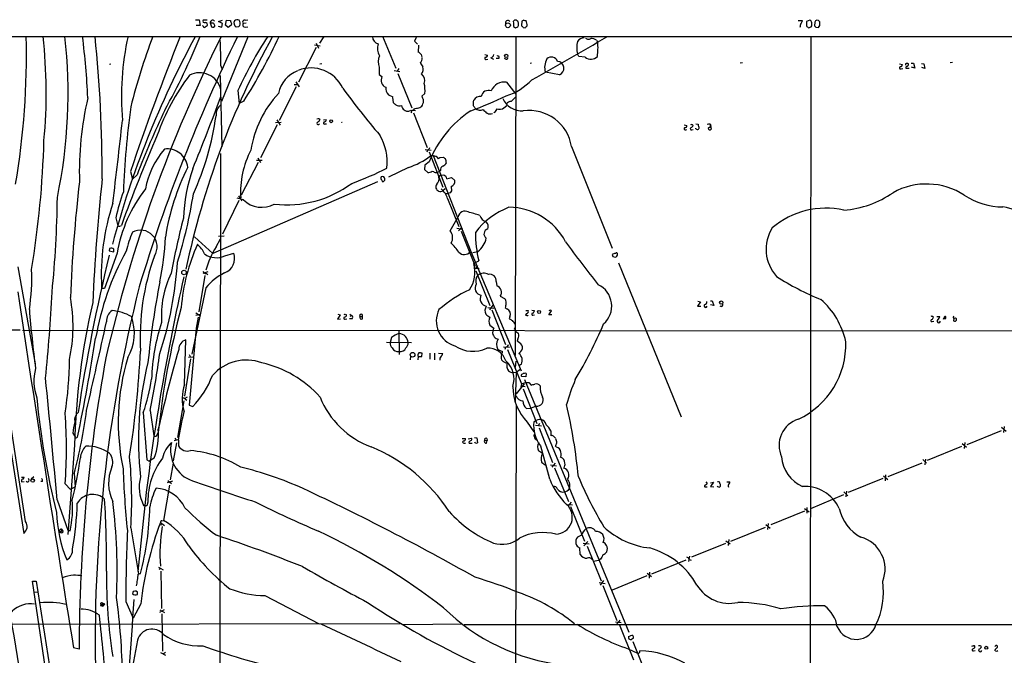
# Model space of a CAD drawing. Extents: x 4 to 1057, y 178 to 1050.
# Drawn here: x 405 to 673, y 861 to 1034 of the extents above; entities that cross this region are included whole.
import ezdxf

# ---------------------------------------------------------------- set-up
doc = ezdxf.new("R2010")
doc.units = 0
doc.header["$MEASUREMENT"] = 0
doc.layers.add('MAIN', color=5, linetype='CONTINUOUS')

msp = doc.modelspace()

# ---------------------------------------------------------------- linework, layer by layer
at = {"layer": 'MAIN'}
for p, q in [((453.0513, 1034.136), (454.0673, 1034.136)), ((454.0673, 1034.136), (454.3213, 1032.5273)), ((456.184, 1033.9666), (455.0833, 1033.9666)), ((459.3167, 1033.628), (460.4173, 1033.9666)), ((461.1793, 1032.612), (461.4333, 1033.9666)), ((461.4333, 1033.9666), (462.534, 1033.882)), ((466.5133, 1033.9666), (467.2753, 1034.0513)), ((542.3747, 1033.9666), (541.782, 1033.7126)), ((543.306, 1032.866), (542.9673, 1033.882)), ((616.966, 1033.882), (618.1513, 1033.882)), ((620.1833, 1033.9666), (619.252, 1033.628)), ((622.554, 1033.882), (622.046, 1033.9666)), ((454.3213, 1032.5273), (453.2207, 1032.5273)), ((455.0833, 1032.358), (454.914, 1032.5273)), ((457.1153, 1033.0353), (457.3693, 1032.1886)), ((457.962, 1032.104), (458.3007, 1032.358)), ((459.232, 1032.358), (460.1633, 1032.104)), ((460.4173, 1033.12), (459.3167, 1033.628)), ((460.1633, 1032.104), (460.4173, 1033.12)), ((461.9413, 1032.0193), (461.1793, 1032.612)), ((462.7033, 1032.612), (461.9413, 1032.0193)), ((462.788, 1033.12), (462.7033, 1032.612)), ((464.7353, 1032.1886), (464.058, 1032.104)), ((466.852, 1033.2046), (466.0053, 1033.12)), ((466.5133, 1032.104), (467.2753, 1032.1886)), ((541.782, 1033.7126), (541.6973, 1032.5273)), ((542.2053, 1032.0193), (542.7133, 1031.9346)), ((543.2213, 1032.4426), (543.306, 1032.866)), ((619.252, 1033.628), (619.252, 1032.4426)), ((621.538, 1033.4586), (621.4533, 1032.4426)), ((621.792, 1032.104), (622.554, 1032.0193)), ((622.8927, 1032.5273), (622.8927, 1033.5433)), ((58.674, 1029.564), (1051.6447, 1029.564)), ((385.064, 1029.6486), (406.3153, 894.3513)), ((406.8233, 897.5686), (386.588, 1029.564)), ((467.36, 1029.6486), (460.0787, 1011.8686)), ((487.934, 1029.564), (486.7487, 1027.7013)), ((503.936, 1029.6486), (507.492, 1020.928)), ((512.9107, 1028.8866), (512.572, 1028.294)), ((540.1733, 1029.564), (540.004, 942.7806)), ((562.102, 1028.548), (562.4407, 1027.9553)), ((620.4373, 1029.564), (620.1833, 794.106)), ((485.902, 1026.6006), (481.076, 1017.118)), ((485.394, 1027.278), (486.918, 1027.024)), ((485.902, 1027.786), (486.4947, 1026.3466)), ((512.572, 1028.294), (513.4187, 1027.4473)), ((513.6727, 1027.1933), (513.588, 1025.3306)), ((514.4347, 1024.6533), (514.604, 1023.976)), ((531.7067, 1024.6533), (532.4687, 1024.484)), ((532.13, 1023.2986), (532.5533, 1023.3833)), ((533.4, 1023.722), (534.0773, 1023.3833)), ((535.5167, 1023.5526), (534.8393, 1023.5526)), ((537.464, 1023.3833), (537.1253, 1023.5526)), ((557.3607, 1024.1453), (556.9373, 1024.8226)), ((559.054, 1023.8913), (557.3607, 1024.1453)), ((430.022, 1022.0286), (429.6833, 1021.944)), ((459.9093, 1021.6053), (460.3327, 1020.5893)), ((487.426, 1022.1133), (486.8333, 1022.0286)), ((503.0047, 1021.182), (503.0047, 1019.2346)), ((508.3387, 1020.8433), (507.9153, 1020.166)), ((544.4067, 1022.2826), (544.068, 1022.198)), ((601.8107, 1022.3673), (601.218, 1022.2826)), ((644.5673, 1022.1133), (645.3293, 1021.944)), ((644.9907, 1020.7586), (645.414, 1020.8433)), ((646.176, 1022.1133), (646.176, 1021.7746)), ((647.192, 1020.8433), (646.3453, 1020.8433)), ((647.7, 1022.2826), (648.3773, 1022.2826)), ((648.716, 1020.928), (647.7847, 1021.182)), ((648.3773, 1022.2826), (648.716, 1020.928)), ((650.494, 1022.198), (651.1713, 1022.1133)), ((651.4253, 1020.8433), (650.5787, 1021.0973)), ((651.1713, 1022.1133), (651.4253, 1020.8433)), ((658.9607, 1022.452), (658.368, 1022.3673)), ((459.74, 1018.9806), (460.1633, 999.5073)), ((503.0047, 1019.2346), (503.7667, 1018.642)), ((507.0687, 1020.3353), (508.5927, 1020.0813)), ((508.0847, 1019.4886), (511.8947, 1010.1753)), ((552.0267, 1019.15), (548.2167, 1019.8273)), ((480.3987, 1015.848), (475.8267, 1006.704)), ((479.8907, 1016.5253), (480.6527, 1016.5253)), ((480.314, 1017.2026), (481.2453, 1015.848)), ((537.6333, 1017.118), (540.1733, 1013.9006)), ((464.566, 1014.832), (464.9047, 1011.3606)), ((505.5447, 1013.7313), (506.73, 1013.1386)), ((506.6453, 1012.9693), (506.8147, 1011.6146)), ((515.4507, 1014.07), (514.604, 1013.308)), ((538.9033, 1011.8686), (540.1733, 1013.1386)), ((466.1747, 1011.9533), (464.9047, 1011.3606)), ((512.4873, 1009.9213), (512.2333, 1009.4133)), ((528.6587, 1011.8686), (528.7433, 1012.2073)), ((535.0087, 1009.6673), (535.0087, 1009.9213)), ((536.956, 1010.1753), (537.718, 1010.768)), ((486.7487, 1007.1273), (486.8333, 1006.958)), ((511.81, 1009.0746), (511.6407, 1008.8206)), ((512.318, 1008.8206), (516.0433, 999.338)), ((533.4847, 1008.482), (533.8233, 1008.6513)), ((475.234, 1005.5186), (470.7467, 996.544)), ((474.8107, 1006.196), (476.3347, 1006.2806)), ((475.1493, 1006.8733), (476.0807, 1005.434)), ((487.8493, 1006.8733), (488.6113, 1006.958)), ((488.2727, 1005.7726), (488.696, 1005.7726)), ((585.978, 1005.5186), (586.74, 1005.3493)), ((589.1107, 1005.7726), (589.788, 1005.688)), ((589.1107, 1004.418), (589.1107, 1004.5873)), ((592.6667, 1004.8413), (592.4973, 1004.5873)), ((586.4013, 1004.164), (586.74, 1004.2486)), ((588.0947, 1004.164), (588.4333, 1004.2486)), ((555.3287, 999.592), (566.42, 971.9906)), ((459.8247, 997.7293), (459.486, 737.5486)), ((469.9847, 996.544), (470.7467, 995.274)), ((515.5353, 998.83), (517.144, 998.6606)), ((516.128, 998.6606), (515.9587, 998.068)), ((516.636, 998.1526), (520.3613, 988.5853)), ((516.636, 996.8826), (517.652, 997.1366)), ((517.652, 997.1366), (527.9813, 971.0593)), ((518.4987, 996.9673), (519.0067, 996.29)), ((519.5147, 996.6286), (520.5307, 996.7133)), ((470.0693, 995.274), (465.4973, 986.384)), ((469.646, 995.8666), (471.17, 995.8666)), ((510.9633, 993.9193), (505.5447, 991.2946)), ((515.4507, 994.512), (515.366, 993.3266)), ((516.636, 995.4433), (515.4507, 994.512)), ((435.356, 992.8186), (435.864, 990.702)), ((437.134, 991.8873), (435.864, 990.702)), ((515.366, 993.3266), (516.2127, 992.5646)), ((517.398, 992.9033), (517.7367, 992.8186)), ((518.7527, 992.5646), (519.3453, 992.8186)), ((519.2607, 991.2946), (519.684, 991.8026)), ((519.684, 993.0726), (519.3453, 992.8186)), ((519.684, 991.8026), (520.6153, 991.8873)), ((521.3773, 990.8713), (522.6473, 991.21)), ((522.6473, 991.21), (523.5787, 990.3633)), ((502.5813, 990.0246), (457.7927, 970.5513)), ((503.682, 990.448), (503.8513, 990.1093)), ((522.5627, 988.7546), (522.6473, 987.5693)), ((464.7353, 986.2146), (465.6667, 984.86)), ((520.3613, 987.654), (520.954, 988.162)), ((521.1233, 986.8073), (521.716, 986.8073)), ((522.3087, 987.0613), (521.716, 986.8073)), ((464.82, 984.9446), (460.4173, 975.8006)), ((466.09, 985.114), (464.3967, 985.5373)), ((521.6313, 985.4526), (524.6793, 977.8326)), ((522.3087, 976.6473), (524.51, 980.4573)), ((431.3767, 980.2033), (431.8847, 978.002)), ((432.4773, 977.9173), (432.9007, 978.1713)), ((524.5947, 976.6473), (525.526, 977.6633)), ((452.7973, 975.0386), (457.7927, 970.5513)), ((460.8407, 975.208), (459.3167, 975.1233)), ((524.1713, 977.4093), (525.78, 977.1553)), ((525.272, 976.5626), (529.082, 967.08)), ((458.6393, 972.3293), (459.8247, 974.5306)), ((431.7153, 970.636), (428.244, 960.984)), ((429.6833, 971.906), (429.514, 971.2286)), ((429.514, 971.2286), (430.8687, 970.9746)), ((461.01, 969.874), (463.4653, 970.636)), ((527.9813, 971.0593), (541.6127, 938.5473)), ((528.4893, 970.8053), (529.844, 971.0593)), ((566.5893, 969.7046), (567.182, 969.5353)), ((528.7433, 967.7573), (529.4207, 968.1806)), ((529.7593, 967.2493), (529.2513, 966.4026)), ((529.4207, 968.1806), (530.098, 968.5193)), ((568.1133, 968.0113), (585.1313, 926.1013)), ((404.7067, 966.9106), (409.448, 940.4946)), ((455.5913, 964.54), (453.9827, 954.634)), ((456.438, 965.556), (454.9987, 965.048)), ((456.0147, 965.048), (456.438, 964.7093)), ((528.7433, 966.4873), (530.1827, 966.4026)), ((529.336, 965.81), (533.146, 956.3273)), ((534.8393, 962.8466), (535.0087, 961.746)), ((427.736, 960.984), (427.482, 961.238)), ((455.8453, 961.1533), (452.0353, 943.1193)), ((533.908, 956.412), (532.9767, 955.142)), ((535.94, 958.8673), (537.1253, 958.2746)), ((590.3807, 957.3433), (589.6187, 956.158)), ((589.7033, 957.5126), (590.3807, 957.3433)), ((593.09, 957.5973), (593.598, 957.5973)), ((594.0213, 956.3273), (593.09, 956.4966)), ((593.598, 957.5973), (594.0213, 956.3273)), ((453.136, 954.38), (454.406, 953.5333)), ((453.136, 953.7026), (454.4907, 954.0413)), ((492.4213, 953.7873), (491.6593, 952.602)), ((491.744, 953.9566), (492.4213, 953.7873)), ((493.776, 954.0413), (494.1147, 953.7873)), ((495.046, 953.9566), (495.554, 953.618)), ((495.1307, 953.4486), (495.554, 953.618)), ((532.5533, 955.8193), (534.162, 955.65)), ((533.654, 955.142), (537.3793, 945.744)), ((537.3793, 955.65), (537.718, 955.4806)), ((543.052, 954.2106), (542.798, 953.7026)), ((542.8827, 954.9726), (543.56, 954.9726)), ((543.4753, 953.618), (543.56, 953.7873)), ((544.4913, 955.0573), (545.2533, 954.9726)), ((544.83, 953.7026), (545.2533, 953.7873)), ((549.148, 953.7873), (549.91, 954.888)), ((549.9947, 953.7873), (549.148, 953.7873)), ((589.6187, 956.158), (590.4653, 956.158)), ((453.7287, 953.1946), (453.2207, 950.1466)), ((491.6593, 952.602), (492.506, 952.6866)), ((493.776, 952.602), (494.1993, 952.6866)), ((495.6387, 952.6866), (494.9613, 952.7713)), ((497.7553, 953.364), (498.4327, 953.364)), ((498.4327, 952.6866), (498.4327, 953.364)), ((533.0613, 950.9933), (534.162, 950.2313)), ((538.5647, 953.2793), (538.3953, 952.7713)), ((653.4573, 952.0093), (653.8807, 952.094)), ((654.7273, 953.364), (655.4893, 953.364)), ((657.098, 952.6866), (656.4207, 952.6866)), ((659.2993, 952.856), (659.2147, 952.1786)), ((227.4147, 949.808), (405.2993, 949.7233)), ((405.9767, 949.6386), (840.74, 949.3846)), ((453.2207, 950.1466), (451.358, 929.234)), ((508.3387, 949.6386), (508.4233, 943.0346)), ((539.9193, 950.2313), (540.0887, 950.57)), ((540.258, 949.3), (540.9353, 948.7073)), ((450.088, 934.9066), (450.4267, 947.014)), ((504.952, 946.3366), (511.81, 946.252)), ((506.3913, 947.6913), (505.968, 946.252)), ((534.8393, 947.3526), (535.3473, 947.1833)), ((540.766, 947.268), (540.512, 946.6753)), ((451.2733, 943.0346), (451.612, 942.442)), ((514.604, 942.442), (514.6887, 943.3733)), ((516.8053, 943.3733), (516.8053, 941.7646)), ((518.0753, 943.3733), (518.0753, 941.5953)), ((519.176, 943.3733), (520.2767, 943.2886)), ((535.2627, 944.3893), (536.5327, 943.8813)), ((536.7867, 945.1513), (538.48, 944.982)), ((537.3793, 944.982), (537.21, 944.3893)), ((537.8873, 944.3893), (541.6973, 935.076)), ((541.528, 943.7966), (541.02, 943.2886)), ((451.6967, 941.8493), (450.088, 931.6893)), ((451.104, 942.2726), (452.2893, 942.3573)), ((511.556, 942.442), (511.4713, 941.5953)), ((513.588, 942.442), (513.5033, 941.5953)), ((513.588, 942.442), (514.604, 942.442)), ((537.464, 940.7486), (537.8027, 940.7486)), ((540.0887, 939.4786), (540.258, 941.172)), ((541.6973, 940.41), (541.1893, 939.9866)), ((539.4113, 938.124), (540.258, 938.2086)), ((540.258, 938.2086), (540.004, 929.996)), ((540.258, 938.2086), (541.274, 938.9706)), ((542.9673, 937.87), (542.8827, 936.9386)), ((542.4593, 935.076), (540.258, 932.3666)), ((541.6973, 935.076), (541.528, 934.1446)), ((541.6973, 935.076), (542.798, 935.4146)), ((542.8827, 936.9386), (541.782, 937.0233)), ((542.544, 936.1766), (570.9073, 867.4273)), ((542.798, 935.4146), (543.7293, 935.4146)), ((543.7293, 935.4146), (544.322, 934.6526)), ((542.2053, 934.3986), (542.7133, 934.314)), ((542.2053, 933.7213), (545.9307, 924.2386)), ((449.834, 930.4193), (448.1407, 920.4286)), ((450.7653, 931.4353), (450.1727, 931.0966)), ((450.342, 930.8426), (450.6807, 930.5886)), ((438.8273, 927.202), (439.8433, 914.3326)), ((440.69, 927.7946), (441.706, 920.852)), ((451.358, 929.234), (452.2893, 928.8953)), ((540.258, 929.3186), (539.75, 682.9386)), ((543.052, 928.3026), (544.322, 928.3873)), ((545.6767, 928.98), (544.322, 928.3873)), ((543.306, 924.5773), (545.084, 921.9526)), ((545.338, 924.8313), (545.084, 924.662)), ((546.608, 924.2386), (546.2693, 923.646)), ((419.6927, 921.614), (420.2853, 920.598)), ((442.6373, 921.2753), (442.8913, 921.7833)), ((545.5073, 923.8153), (547.116, 923.646)), ((546.5233, 923.0533), (550.164, 913.6553)), ((549.7407, 922.2913), (549.7407, 920.9366)), ((662.94, 918.566), (672.2533, 922.376)), ((672.338, 923.2226), (673.5233, 922.2066)), ((673.0153, 923.4766), (672.846, 921.7833)), ((420.5393, 920.344), (420.9627, 920.5133)), ((447.8867, 918.9893), (446.9553, 914.0786)), ((448.3947, 919.836), (447.2093, 919.4973)), ((447.3787, 920.2593), (447.802, 919.7513)), ((448.3947, 919.836), (448.3947, 918.1426)), ((525.6107, 920.1746), (526.4573, 920.1746)), ((526.034, 918.9046), (526.4573, 918.9046)), ((527.2193, 920.09), (528.1507, 920.2593)), ((527.3887, 919.1586), (527.4733, 918.9046)), ((527.4733, 918.9046), (528.32, 918.9046)), ((528.9127, 920.4286), (529.59, 920.344)), ((529.59, 920.344), (529.7593, 918.9893)), ((531.7067, 919.7513), (532.384, 919.582)), ((532.2147, 918.9046), (532.384, 919.582)), ((532.2993, 920.1746), (532.384, 919.582)), ((545.4227, 920.09), (545.9307, 919.836)), ((550.418, 920.7673), (550.926, 920.2593)), ((661.5853, 918.82), (662.7707, 917.804)), ((662.3473, 919.074), (662.178, 917.4653)), ((420.116, 918.312), (418.338, 894.0126)), ((547.4547, 916.1106), (546.354, 916.788)), ((546.862, 918.1426), (549.0633, 910.184)), ((550.926, 918.058), (551.2647, 917.804)), ((661.416, 917.9733), (652.1027, 914.1633)), ((439.8433, 914.3326), (440.436, 913.994)), ((441.7907, 914.8406), (440.436, 913.994)), ((446.1933, 908.914), (447.04, 913.486)), ((550.8413, 913.486), (549.9947, 912.3853)), ((641.4347, 909.8453), (650.748, 913.5706)), ((650.9173, 914.4173), (651.9333, 913.486)), ((651.5947, 914.5866), (651.4253, 912.978)), ((549.402, 909.0833), (548.4707, 912.8086)), ((549.5713, 912.978), (551.2647, 912.724)), ((550.672, 912.216), (554.482, 902.9873)), ((405.7227, 909.676), (406.4, 909.676)), ((405.7227, 908.66), (405.7227, 908.406)), ((405.7227, 908.406), (406.4, 908.4906)), ((409.0247, 909.7606), (408.3473, 909.0833)), ((411.3953, 908.4906), (410.972, 908.4906)), ((420.0313, 910.6073), (420.2853, 907.0513)), ((446.786, 908.5753), (445.3467, 908.0673)), ((445.516, 908.7446), (446.532, 907.898)), ((591.82, 908.406), (592.2433, 907.898)), ((593.09, 908.0673), (593.9367, 908.3213)), ((593.9367, 908.3213), (593.1747, 907.136)), ((597.5773, 908.406), (598.424, 908.406)), ((639.9953, 909.2526), (630.5973, 905.4426)), ((640.1647, 910.0146), (641.35, 908.9986)), ((640.7573, 910.2686), (640.6727, 908.66)), ((417.576, 907.8133), (419.0153, 906.2893)), ((420.2853, 907.0513), (419.0153, 906.2893)), ((445.9393, 907.4746), (444.3307, 897.8226)), ((591.9047, 907.0513), (592.2433, 907.0513)), ((593.1747, 907.136), (594.0213, 907.0513)), ((629.412, 905.612), (630.5127, 904.596)), ((630.0893, 905.866), (629.92, 904.2573)), ((415.3747, 903.4953), (418.338, 895.198)), ((439.42, 903.6646), (437.388, 883.9373)), ((440.0973, 902.818), (439.7587, 901.8866)), ((555.244, 902.818), (554.3127, 901.7173)), ((629.3273, 904.85), (620.3527, 901.04)), ((439.3353, 901.9713), (438.912, 901.9713)), ((439.7587, 901.8866), (438.912, 901.8866)), ((554.0587, 902.2253), (555.5827, 902.1406)), ((555.0747, 901.6326), (558.8847, 892.2346)), ((618.6593, 900.3626), (609.5153, 896.6373)), ((618.744, 901.1246), (619.9293, 900.1933)), ((619.3367, 901.3786), (619.3367, 899.8546)), ((443.484, 897.3146), (444.5847, 896.468)), ((443.9073, 897.738), (444.3307, 897.8226)), ((415.9673, 894.8593), (416.9833, 895.0286)), ((415.9673, 894.8593), (416.3907, 894.6053)), ((416.3907, 895.452), (416.4753, 895.198)), ((416.4753, 895.198), (416.3907, 894.6053)), ((416.814, 895.3673), (416.9833, 895.0286)), ((418.338, 895.198), (418.9307, 895.0286)), ((435.4407, 895.8753), (437.5573, 883.3446)), ((443.3993, 896.6373), (443.9073, 896.8066)), ((607.9913, 895.96), (598.5933, 892.15)), ((608.1607, 896.722), (609.346, 895.7906)), ((608.838, 897.0606), (608.6687, 895.3673)), ((559.7313, 892.15), (558.7153, 890.9646)), ((597.3233, 892.3193), (598.5087, 891.4726)), ((598.0853, 892.658), (597.916, 891.0493)), ((557.6993, 888.594), (557.6147, 890.372)), ((558.4613, 891.642), (560.1547, 891.4726)), ((559.562, 890.88), (563.372, 881.3973)), ((597.2387, 891.5573), (587.9253, 887.832)), ((561.1707, 886.816), (562.7793, 887.07)), ((563.2027, 887.324), (562.7793, 887.07)), ((577.1727, 883.3446), (586.486, 887.1546)), ((587.4173, 888.1706), (587.1633, 886.7313)), ((587.3327, 887.2393), (587.8407, 887.07)), ((442.976, 885.1226), (444.246, 884.4453)), ((443.5687, 884.784), (443.0607, 884.53)), ((443.5687, 884.022), (443.8227, 873.862)), ((408.686, 881.3126), (409.702, 881.3126)), ((413.4273, 849.224), (408.686, 881.3126)), ((437.4727, 883.26), (438.0653, 883.4293)), ((564.0493, 881.482), (563.118, 880.2966)), ((575.818, 882.752), (566.42, 878.8573)), ((575.9027, 883.514), (577.088, 882.5826)), ((576.58, 883.768), (576.4107, 882.1593)), ((437.3033, 878.3493), (436.88, 878.6033)), ((562.864, 880.974), (564.4727, 880.72)), ((563.88, 880.1273), (567.69, 870.6446)), ((408.94, 878.434), (410.21, 878.3493)), ((436.118, 878.5186), (435.864, 877.926)), ((471.932, 877.418), (486.664, 869.7133)), ((427.228, 875.0473), (427.5667, 874.9626)), ((427.228, 874.7086), (427.8207, 874.5393)), ((427.5667, 874.9626), (428.244, 875.132)), ((427.5667, 874.9626), (427.8207, 874.5393)), ((427.6513, 875.4706), (428.244, 875.132)), ((428.244, 875.132), (427.8207, 874.5393)), ((434.086, 875.8093), (436.118, 871.2373)), ((438.15, 875.2166), (436.118, 871.2373)), ((443.3147, 872.9306), (444.5847, 873.608)), ((443.3147, 873.5233), (444.5847, 872.846)), ((443.9073, 872.4226), (444.0767, 862.2626)), ((568.452, 870.7293), (568.0287, 870.1366)), ((390.9907, 869.6286), (508.6773, 869.798)), ((509.6087, 869.544), (525.6107, 869.7133)), ((526.1187, 869.544), (860.8907, 869.6286)), ((567.2667, 870.306), (568.8753, 870.052)), ((568.0287, 870.1366), (567.69, 869.7133)), ((568.2827, 869.6286), (572.1773, 859.9766)), ((570.8227, 866.242), (571.4153, 866.496)), ((421.386, 862.8553), (419.862, 863.194)), ((570.738, 862.94), (573.278, 861.7546)), ((572.008, 864.8873), (590.2113, 819.6753)), ((670.6447, 862.3473), (670.4753, 862.5166)), ((443.484, 861.924), (444.9233, 861.2466)), ((444.3307, 861.67), (444.8387, 862.0086)), ((664.718, 862.3473), (665.1413, 862.432))]:
    msp.add_line(p, q, dxfattribs=at)
for centre, radius in [((538.0321, 1032.6171), 0.6594), ((537.5546, 1024.2974), 0.4484), ((489.9456, 1006.5049), 0.4011), ((449.9138, 965.344), 0.6237), ((596.0645, 957.1445), 0.4527), ((546.5021, 954.5917), 0.4043), ((512.0956, 942.9594), 0.6329), ((408.7475, 908.71), 0.4628), ((668.1344, 863.2143), 0.4011)]:
    msp.add_circle(centre, radius, dxfattribs=at)
for centre, radius, start, end in [((455.4812, 1033.7719), 0.443, 153.926622, 296.084995), ((457.6917, 1033.3316), 0.6481, 36.005275, 207.205554), ((653.1608, 1097.0008), 200.8048, 198.320321, 198.549504), ((464.3967, 1032.9294), 1.1549, 63.905303, 131.282529), ((463.5759, 1033.0807), 1.597, 339.725708, 33.691063), ((466.3298, 1033.501), 0.5005, 68.48985, 229.578763), ((538.0143, 1033.2152), 0.6879, 36.869898, 202.621146), ((540.0463, 1033.4798), 0.5699, 58.66384, 164.927405), ((539.9058, 1032.9864), 1.0731, 16.394964, 65.976255), ((542.7978, 1034.8128), 0.9461, 243.434949, 280.320555), ((616.5259, 1034.2864), 1.675, 315.863544, 346.028469), ((619.9747, 1033.281), 0.7166, 0.663597, 73.077143), ((622.1305, 1033.3741), 0.5985, 98.116564, 171.883436), ((538.0484, 949.0377), 119.7487, 44.885409, 45.114591), ((455.4643, 1032.4286), 0.3875, 190.497939, 303.11188), ((455.6809, 1032.7724), 0.6016, 326.753729, 90.466661), ((540.5799, 905.2734), 152.6259, 123.57026, 123.799443), ((457.6551, 1032.2625), 0.9427, 65.45494, 124.934259), ((457.7925, 1033.0352), 0.9465, 243.440363, 280.316217), ((456.7761, 1032.2731), 1.527, 3.187323, 33.684864), ((464.8994, 1033.2139), 1.3928, 155.236352, 232.834732), ((549.6046, 947.658), 119.7841, 134.885442, 135.114558), ((466.5134, 1032.739), 0.6351, 143.135515, 269.990977), ((556.216, 1033.9934), 16.724, 181.251947, 185.903438), ((624.5173, 1159.1153), 152.6536, 236.192738, 236.421901), ((540.008, 1032.9772), 1.0457, 274.42602, 323.692259), ((538.5646, 1033.0352), 2.3843, 343.499393, 6.117808), ((668.9512, 1159.2731), 179.6053, 224.885386, 225.114569), ((415.9923, 1159.1635), 179.5701, 314.885409, 315.114637), ((621.1522, 1031.7502), 3.688, 158.19686, 175.815651), ((746.5059, 1159.1884), 179.6053, 224.885386, 225.114569), ((619.7437, 1033.0721), 1.1376, 270.820973, 326.403521), ((409.0413, 1032.866), 211.6504, 359.885382, 0.114591), ((706.2601, 1116.9356), 119.7132, 224.893801, 225.123018), ((495.7118, 1116.9559), 152.6538, 326.19278, 326.421942), ((194.1433, 1024.5883), 212.9075, 350.472408, 1.339138), ((276.3916, 1014.2094), 136.0424, 354.548649, 6.480571), ((280.7804, 1013.9768), 137.5966, 348.179778, 6.504535), ((207.9189, 1002.66), 216.0798, 2.71217, 7.152433), ((67.4996, 992.1412), 360.1539, 359.797975, 5.964243), ((808.8838, 855.0889), 390.0463, 153.442109, 167.109565), ((676.188, 907.7312), 254.2643, 151.391315, 165.124319), ((509.7566, 1013.1389), 76.8717, 167.597996, 184.801826), ((1072.8512, 778.667), 672.5036, 158.0943629, 161.4314301), ((584.3459, 974.1613), 153.2584, 158.807735, 166.311323), ((869.9095, 831.0855), 451.4042, 153.915813, 163.21967), ((282.1683, 1100.0173), 186.0116, 330.880513, 337.743258), ((675.2731, 918.7068), 229.8144, 151.159236, 168.064887), ((390.4127, 1023.384), 69.5194, 358.533889, 4.259938), ((572.4419, 964.9224), 118.862, 147.054756, 155.172023), ((322.555, 1102.1181), 169.5769, 327.879297, 334.668568), ((503.1909, 1029.4496), 1.9675, 176.666714, 257.071302), ((512.4873, 1029.3523), 0.6294, 312.276138, 19.655661), ((253.4217, 1547.662), 604.5904, 298.7881757, 301.0096441), ((558.9816, 1026.6768), 2.555, 94.075871, 143.143109), ((559.9006, 1029.8179), 1.0194, 221.635873, 311.640073), ((560.4082, 1026.0067), 3.054, 56.316176, 86.812781), ((506.1088, 1026.2589), 3.5913, 159.237621, 212.778075), ((564.7901, 1026.5159), 8.0333, 167.83092, 192.168382), ((548.5325, 1026.3586), 13.9996, 350.9035, 6.549044), ((507.0431, 1022.6404), 4.2937, 157.050221, 199.85633), ((513.1202, 1023.8779), 1.5262, 30.535593, 72.150348), ((513.3766, 1023.5103), 1.3291, 307.227695, 9.165367), ((532.0031, 1023.595), 0.3224, 113.217258, 293.17759), ((531.8901, 1024.4699), 0.5788, 268.604026, 1.395974), ((533.0669, 1024.7719), 1.1015, 287.602583, 353.818923), ((535.2626, 1023.8913), 0.4233, 306.878017, 126.856362), ((537.6164, 1023.722), 0.3714, 245.774365, 43.155907), ((552.4675, 1021.178), 4.4602, 149.107843, 197.627756), ((549.8587, 1022.1915), 1.7648, 19.844696, 133.673011), ((560.5665, 1025.8194), 2.4505, 231.887553, 316.908271), ((484.5003, 1011.5381), 9.4712, 24.790013, 111.745916), ((810.8583, 1191.1779), 341.3005, 209.62767, 209.856862), ((513.4339, 1020.5635), 1.5882, 313.109459, 26.27626), ((551.3847, 1020.9162), 1.8792, 289.975813, 85.910908), ((644.8637, 1021.0549), 0.3225, 113.193924, 293.200924), ((644.7509, 1021.9297), 0.5786, 268.593643, 1.416257), ((646.5993, 1021.2662), 0.947, 63.443066, 116.551522), ((646.6699, 1021.055), 0.3875, 100.497939, 213.11188), ((646.3756, 1022.0468), 0.6505, 290.114802, 5.867471), ((499.1781, 982.7996), 59.9489, 142.775213, 160.587522), ((454.1141, 1013.7225), 5.9734, 14.02973, 116.565051), ((483.917, 1012.3025), 8.5294, 111.276, 168.040315), ((507.494, 1017.414), 3.9244, 161.764964, 186.810824), ((513.0049, 1017.5414), 2.4006, 341.49033, 50.886922), ((672.6961, 1146.683), 222.4, 216.14351, 220.337961), ((505.4458, 1017.6119), 1.9639, 199.739585, 250.266893), ((507.4418, 1015.6016), 2.664, 176.520126, 224.592424), ((505.8864, 1014.8319), 9.5946, 355.445389, 11.710583), ((537.0403, 1013.3404), 3.8238, 81.078629, 158.412004), ((532.3609, 1029.4827), 16.9057, 287.870456, 316.264724), ((511.6086, 992.5551), 90.1734, 166.970722, 181.608079), ((3.7138, 1178.8959), 485.347, 337.553524, 340.040932), ((497.5812, 993.9226), 29.8378, 137.527854, 170.863215), ((516.9108, 1013.7945), 2.3575, 191.90906, 216.972457), ((484.7622, 1125.2666), 123.7021, 290.407616, 295.259759), ((530.5214, 1011.1912), 2.0479, 82.878107, 150.254078), ((532.7315, 1012.9159), 1.9802, 67.644101, 171.069492), ((541.8547, 1015.0535), 5.7356, 204.058034, 273.504488), ((667.7076, 978.3639), 234.4698, 172.139767, 177.812076), ((462.1977, 1008.2175), 3.5667, 128.159302, 183.914626), ((676.4782, 1180.6007), 239.4619, 224.885392, 225.114575), ((508.5503, 1013.2652), 2.5572, 245.552707, 282.429652), ((510.8423, 1010.9734), 1.7537, 186.726252, 279.532151), ((511.8965, 1016.1772), 6.2837, 275.394947, 287.225274), ((513.4191, 1011.7832), 1.6431, 281.878242, 325.50333), ((512.52, 1012.0113), 2.5338, 332.786704, 8.28936), ((232.3587, 1011.276), 296.3006, 359.885389, 0.114591), ((359.5717, 883.3327), 211.6804, 36.75666, 36.985821), ((530.4729, 1011.386), 1.9001, 226.573734, 295.244776), ((535.7828, 1011.5785), 1.8291, 244.962101, 309.898623), ((538.8428, 1010.341), 1.5288, 87.732008, 142.294301), ((683.9387, 896.7015), 264.5239, 154.759849, 158.909742), ((381.3425, 1018.93), 78.0694, 335.634981, 351.93267), ((486.5138, 1006.255), 0.9034, 74.92845, 119.328733), ((512.1711, 1006.1458), 3.2676, 76.918116, 108.529213), ((511.6407, 1009.2016), 0.2117, 323.124688, 90), ((544.0421, 984.7263), 29.427, 123.275117, 158.642299), ((743.3815, 1220.9187), 299.354, 224.885395, 225.114578), ((533.3658, 1010.8857), 2.4066, 239.102796, 272.831851), ((449.7487, 1135.9783), 152.626, 303.578089, 303.807293), ((407.8278, 1094.0959), 152.6538, 326.19278, 326.421942), ((543.7756, 997.7327), 11.7017, 9.142513, 97.711999), ((-707.3895, 1128.2121), 1146.9984, 352.7862803, 353.91892), ((486.4301, 1005.9375), 0.3587, 106.985308, 332.63496), ((486.0229, 1007.0366), 0.8142, 291.80141, 354.460259), ((488.1197, 1006.0038), 0.2773, 93.390728, 303.495185), ((487.8009, 1007.0366), 0.8142, 291.80141, 354.460259), ((492.6256, 1006.4997), 0.3745, 305.808023, 324.191977), ((586.2743, 1004.4603), 0.3224, 113.200924, 293.200924), ((586.1614, 1005.3352), 0.5788, 268.604026, 1.395974), ((587.9676, 1004.4603), 0.3223, 113.184586, 293.217258), ((587.9418, 1004.9365), 0.6419, 40.026158, 114.924142), ((587.1208, 1006.069), 1.4969, 298.746399, 331.262154), ((589.5461, 1004.8653), 0.6243, 225.772379, 301.546171), ((590.3807, 1005.4763), 0.6294, 160.344339, 227.723862), ((589.52, 1004.7213), 0.5243, 312.271484, 33.48701), ((592.6626, 1005.0509), 0.6935, 10.728261, 127.200367), ((592.93, 1004.5591), 0.4336, 176.271183, 40.595563), ((592.7513, 1005.5186), 0.6826, 262.88019, 330.261365), ((593.4145, 1005.2223), 0.4114, 112.16348, 247.83652), ((861.975, 822.2293), 456.5333, 156.711532, 160.026921), ((490.6009, 995.2979), 14.6027, 353.91515, 30.569569), ((154.9892, 1008.3086), 256.9255, 350.555378, 358.433571), ((515.8316, 999.6342), 1.0178, 286.932197, 343.080214), ((461.9199, 984.0039), 22.8657, 139.299856, 169.738275), ((445.3543, 993.3489), 5.6187, 6.69548, 97.872681), ((489.9431, 987.166), 24.6635, 152.221291, 183.589217), ((504.7461, 1013.1837), 20.2428, 287.886448, 307.163867), ((560.4061, 1208.7555), 215.8946, 258.578084, 258.807235), ((434.6107, 1123.4592), 152.626, 303.570291, 303.799474), ((647.7846, 1123.4591), 179.6053, 224.885386, 225.114569), ((510.138, 964.5586), 66.1216, 153.556049, 170.954634), ((467.9955, 1066.2598), 81.4616, 289.773359, 297.112936), ((520.7905, 993.2266), 1.1171, 112.593826, 187.92339), ((518.2865, 997.2644), 3.6528, 304.610633, 325.383712), ((518.8767, 995.1251), 2.4168, 1.522154, 26.548088), ((498.5024, 977.8905), 48.804, 161.246813, 177.383306), ((504.2101, 991.025), 0.7822, 153.068072, 227.533651), ((503.8937, 990.5752), 0.8898, 64.647392, 115.352608), ((503.5718, 990.7273), 0.9587, 3.546139, 42.848561), ((516.3256, 994.4129), 1.8517, 266.504536, 305.389486), ((518.4987, 993.7078), 1.171, 229.405074, 282.526685), ((517.017, 990.9137), 2.2758, 316.506218, 9.634916), ((605.5519, 1118.7293), 152.6536, 236.192738, 236.421901), ((519.7998, 990.666), 1.5908, 7.414948, 33.698059), ((822.5467, 942.9134), 403.8334, 173.30062, 177.783967), ((932.7986, 935.8505), 508.1349, 173.783831, 177.594919), ((477.8063, 1013.548), 29.8065, 263.577168, 306.543381), ((504.0206, 990.4481), 0.3787, 243.44848, 333.414653), ((504.1899, 990.6173), 0.3787, 296.571817, 26.55152), ((519.6205, 988.6064), 1.2067, 142.122518, 248.384638), ((522.253, 990.0754), 1.3566, 283.196265, 12.252572), ((651.9214, 970.6268), 18.8013, 56.939288, 119.059458), ((126.3103, 988.9557), 289.1663, 354.246677, 359.372989), ((495.1238, 965.8361), 65.3461, 160.810161, 167.298999), ((470.4711, 963.9381), 39.3303, 142.138419, 170.194816), ((326.5135, 1006.2785), 127.4544, 342.607616, 351.173988), ((519.6588, 988.3382), 0.9806, 240.507304, 315.756077), ((516.2096, 983.6945), 5.6996, 17.966374, 50.261101), ((649.4779, 902.6654), 152.6259, 146.200557, 146.42974), ((627.3792, 1009.2977), 27.0542, 274.309158, 304.722438), ((673.203, 1003.6219), 20.4621, 237.39787, 268.526146), ((491.2563, 964.4409), 63.8547, 161.991015, 182.875117), ((471.0855, 990.2101), 7.1362, 225.571145, 298.33012), ((545.3366, 964.1891), 20.157, 110.399183, 143.340503), ((538.1153, 965.4297), 17.6534, 27.877158, 89.365797), ((668.019, 956.2305), 27.3358, 47.527047, 80.189616), ((526.3304, 980.2032), 1.838, 61.078313, 172.053728), ((515.4791, 936.5906), 46.7205, 71.437579, 75.446393), ((532.8497, 981.6003), 2.5993, 196.074077, 253.925923), ((624.5399, 960.2783), 22.5738, 77.535751, 130.302371), ((432.3079, 978.8472), 0.9452, 243.402419, 280.324365), ((637.9511, 930.7936), 194.5581, 165.313906, 169.834193), ((530.7124, 977.7748), 1.9423, 341.400875, 43.126565), ((479.1762, 959.2481), 46.5511, 158.500721, 165.194129), ((438.0508, 972.3263), 4.5432, 327.331682, 118.772505), ((378.2583, 977.0853), 66.6145, 347.583432, 358.166535), ((520.2342, 974.827), 2.76, 327.530082, 41.265801), ((562.6545, 976.3632), 33.4881, 180.238162, 193.54621), ((532.8532, 975.8395), 1.3495, 102.839644, 237.598161), ((619.0925, 971.6583), 10.8558, 147.481811, 222.774395), ((501.1391, 951.6613), 52.1484, 155.837992, 175.426727), ((448.5707, 967.2704), 7.602, 24.161763, 48.987501), ((480.5689, 958.8906), 25.7198, 148.499575, 164.001452), ((506.9692, 957.7629), 22.0447, 36.546623, 44.9796), ((526.3889, 975.7668), 5.8394, 306.277048, 349.473469), ((825.9553, 1171.5954), 336.5724, 216.016647, 218.516132), ((885.6972, 857.5098), 469.7761, 166.14019, 171.458135), ((500.4004, 934.658), 75.6148, 151.149592, 170.270012), ((430.1065, 971.0594), 0.9465, 79.683783, 116.559637), ((429.9516, 970.7347), 1.2971, 45.006247, 75.517013), ((261.5187, 971.3133), 169.3503, 359.885409, 0.114591), ((503.4773, 947.5807), 65.5118, 160.105191, 183.162977), ((458.6945, 974.8525), 5.4907, 234.508297, 294.943135), ((459.4005, 969.2367), 4.2989, 290.774747, 18.995931), ((526.1402, 972.1105), 1.9037, 219.876864, 326.481894), ((567.3174, 969.197), 1.3552, 92.143942, 131.464317), ((693.497, 1012.2811), 133.8593, 198.316987, 198.546184), ((567.0782, 970.3096), 0.7812, 277.635354, 359.097837), ((567.5284, 970.3435), 0.3341, 352.051788, 141.549055), ((348.1317, 974.6563), 100.2184, 341.760287, 356.295203), ((520.6354, 965.4538), 8.4288, 325.21581, 15.860146), ((356.2078, 963.5699), 52.2878, 350.912363, 2.826826), ((469.6609, 953.632), 25.9063, 153.64503, 184.154256), ((455.9018, 965.7747), 0.7355, 183.851386, 278.830866), ((467.5307, 951.7536), 14.9968, 116.132942, 141.186907), ((532.0406, 962.9818), 2.743, 143.207807, 197.23004), ((531.4134, 962.5), 2.6414, 60.284446, 126.452549), ((533.1444, 963.1283), 1.7183, 350.563445, 104.206889), ((648.0364, 1020.4494), 67.2075, 236.685791, 248.263355), ((1056.6754, 828.4537), 621.8206, 167.3984015, 173.0529099), ((698.7989, 914.0767), 260.0816, 169.211018, 174.095094), ((530.9447, 961.0686), 1.8799, 144.161523, 262.234559), ((534.3761, 959.9514), 1.9028, 325.270188, 70.582346), ((559.8045, 956.1904), 6.4515, 311.143819, 64.22375), ((7573.8652, 2032.1835), 7248.8826, 188.50541728, 189.28031664), ((6.6803, 979.2096), 407.7939, 354.002327, 357.295516), ((819.3689, 865.0038), 393.6298, 165.82354, 181.495992), ((427.99, 833.9841), 127.0002, 89.885409, 90.114591), ((542.4012, 928.8549), 35.0849, 115.028259, 131.266133), ((532.6134, 958.2501), 2.1472, 153.565023, 256.989583), ((377.2269, 950.7324), 42.5094, 347.704693, 10.567824), ((614.4743, 913.0813), 194.4287, 166.89238, 178.45839), ((536.1093, 957.2303), 1.457, 351.088501, 45.786958), ((515.8244, 959.0334), 21.8188, 351.079264, 354.664707), ((591.82, 956.2991), 0.4462, 124.694341, 341.565051), ((591.418, 957.3926), 0.7415, 281.51299, 2.736234), ((596.0675, 956.539), 0.4607, 220.034829, 27.343781), ((609.2724, 942.1098), 21.1104, 12.019691, 48.911403), ((727.6544, 980.8448), 320.8328, 184.564716, 187.453732), ((432.23, 952.133), 3.3996, 123.356788, 183.514414), ((429.0275, 941.2526), 13.7846, 61.476087, 84.449879), ((667.1781, 898.0909), 225.5347, 165.169381, 173.969958), ((493.4796, 954.4225), 0.4829, 254.763614, 307.866658), ((493.5359, 953.7734), 0.579, 268.624295, 1.375705), ((495.1822, 953.1146), 0.6258, 316.845523, 53.551253), ((498.094, 953.5949), 0.4099, 325.716798, 214.283203), ((525.5849, 952.1472), 7.0341, 154.037473, 253.428474), ((533.9799, 954.9845), 2.1907, 147.610649, 207.982795), ((534.7441, 956.6791), 3.8335, 225.250475, 245.362339), ((537.0405, 953.9565), 1.6679, 336.044487, 66.033674), ((543.2402, 954.4894), 0.9025, 240.662995, 285.098666), ((543.052, 954.761), 0.5503, 270, 22.613458), ((544.7877, 953.999), 0.2993, 98.143638, 278.121983), ((544.4432, 955.0511), 0.8139, 291.787031, 354.465227), ((549.529, 954.6487), 0.4499, 32.132272, 147.867728), ((-2919.649, 1691.1964), 3429.1222, 347.1368533, 347.5500731), ((423.2388, 948.8545), 13.1675, 329.583322, 20.027606), ((494.6257, 934.8798), 53.5325, 161.624789, 178.430531), ((493.649, 952.8983), 0.3224, 113.200924, 293.200924), ((498.1928, 953.1241), 0.499, 151.262153, 298.737847), ((535.2739, 952.0104), 2.4352, 150.903576, 204.687553), ((665.8075, 1164.1736), 246.8295, 238.922623, 239.151826), ((535.5547, 948.5509), 5.2324, 29.943043, 45.194348), ((447.1603, 1001.2191), 127.0896, 329.217219, 336.887677), ((653.3042, 952.2405), 0.2773, 93.349473, 303.512416), ((653.3044, 952.7816), 0.6421, 40.034086, 114.904769), ((652.9859, 953.2731), 0.8139, 291.787031, 354.465227), ((655.193, 952.1025), 0.4657, 117.038241, 358.954348), ((654.389, 953.4484), 1.1035, 302.461635, 355.613639), ((656.9707, 952.5598), 0.5516, 122.451277, 184.418621), ((656.971, 953.0677), 0.2993, 44.986464, 188.143638), ((656.2505, 953.1101), 0.9474, 333.448472, 10.287538), ((659.3734, 953.1153), 0.2595, 106.59139, 272.340907), ((659.6378, 953.0248), 0.9461, 243.434949, 280.320555), ((659.5956, 952.2631), 0.6295, 42.282873, 109.640967), ((659.4904, 952.5806), 0.5807, 303.074331, 10.518428), ((509.8154, 943.3832), 5.5031, 104.653156, 128.477858), ((508.3204, 946.149), 2.5604, 2.305547, 87.696689), ((536.7014, 948.9614), 2.8392, 153.431339, 190.308998), ((537.6753, 950.6964), 4.3845, 210.770125, 229.697495), ((540.0605, 949.9491), 0.3156, 116.581291, 259.687035), ((539.288, 948.1715), 1.7322, 328.562595, 18.017609), ((-152.9016, 1039.0888), 585.9867, 348.3254762, 351.0016841), ((451.2459, 944.3714), 2.7667, 107.223318, 179.629299), ((507.8639, 946.191), 1.8969, 178.157162, 226.606322), ((508.9828, 946.191), 1.8969, 313.393678, 1.842838), ((537.6485, 945.7153), 2.7296, 147.465055, 209.064798), ((537.2523, 945.871), 0.898, 278.130102, 351.869898), ((537.2951, 941.6806), 5.941, 40.953398, 57.215925), ((540.538, 944.8452), 1.4421, 313.353474, 30.384563), ((607.5343, 945.7021), 22.4001, 295.140405, 2.056683), ((170.455, 957.0911), 267.932, 351.01877, 357.192146), ((227.5018, 971.8782), 217.6984, 348.316895, 352.453738), ((854.8034, 828.0764), 422.644, 164.025888, 167.060656), ((508.1406, 945.4936), 1.7204, 203.317972, 279.457942), ((508.706, 945.4938), 1.7206, 260.543152, 336.67723), ((514.6884, 942.7807), 1.1514, 143.967139, 197.108217), ((514.011, 941.0839), 2.3876, 73.510381, 96.099568), ((518.6501, 943.6938), 1.6763, 315.870102, 346.011837), ((528.5291, 952.6646), 8.7866, 235.708397, 295.409574), ((532.7138, 939.767), 4.9783, 17.410736, 94.776067), ((538.7769, 942.2726), 2.5884, 164.82875, 195.169113), ((534.2758, 943.9965), 2.2598, 332.413275, 357.077961), ((539.6506, 941.4474), 2.2946, 333.121159, 53.359824), ((318.6631, 942.4085), 100.1009, 351.164153, 359.583017), ((863.102, 862.229), 441.7164, 169.582061, 179.918762), ((494.314, 924.5038), 62.2833, 163.505001, 191.696467), ((524.8303, 919.6894), 87.3312, 165.988802, 186.528145), ((466.8604, 929.294), 12.2089, 69.754073, 139.1643), ((464.5079, 911.4525), 30.0254, 41.72298, 77.346095), ((520.573, 941.7223), 1.0793, 131.822669, 191.312015), ((663.5326, 1068.3411), 179.6053, 224.885386, 225.114569), ((621.8153, 1110.2727), 189.3504, 243.316974, 243.546117), ((533.3462, 936.4306), 6.344, 340.510268, 49.527425), ((540.2442, 940.0767), 2.5323, 164.613113, 217.154994), ((422.6067, 935.7943), 13.5165, 165.298359, 199.573756), ((539.3528, 939.8314), 1.7084, 228.732992, 271.962336), ((541.9578, 937.3392), 0.3615, 91.030389, 240.903834), ((542.6711, 936.5148), 1.3872, 77.671, 121.258436), ((-1745.3587, 715.7255), 2168.8767, 4.966581, 5.845032), ((394.7227, 943.0859), 46.8776, 340.193943, 351.73357), ((461.4214, 930.9218), 12.0135, 160.628431, 196.767721), ((435.3976, 945.5328), 23.7094, 315.434377, 339.623021), ((460.1575, 1188.8143), 267.7346, 288.322056, 288.551246), ((545.6988, 933.7206), 1.3209, 35.267412, 105.851258), ((611.4135, 913.1006), 59.7082, 157.264393, 164.154793), ((553.7453, 934.5253), 14.4201, 180.839591, 223.619534), ((552.3067, 934.1129), 5.5418, 176.167632, 208.892325), ((619.3171, 950.9487), 210.3686, 185.368612, 194.008962), ((449.5922, 930.1958), 0.9903, 40.782042, 95.615598), ((509.2891, 940.476), 24.1288, 202.004819, 249.409437), ((542.1817, 932.4611), 2.0427, 199.655522, 268.288763), ((544.9708, 930.41), 2.8501, 179.813042, 227.681956), ((545.9053, 930.6859), 1.7211, 262.36752, 25.811712), ((288.9252, 917.423), 129.0092, 355.728168, 4.271788), ((286.7278, 945.8016), 137.8712, 345.210448, 352.495306), ((422.8623, 925.1951), 2.7145, 129.600988, 191.326077), ((-1455.8624, 1304.6497), 1942.7498, 348.5754808, 348.8046613), ((408.4596, 895.4845), 149.4153, 5.482772, 13.121116), ((431.9586, 921.136), 12.2752, 163.306881, 177.768323), ((553.8899, 923.5614), 8.8744, 172.875865, 217.633701), ((546.7589, 923.1713), 2.185, 82.838557, 130.56233), ((546.6335, 923.502), 1.8799, 12.223335, 77.783267), ((619.2047, 918.3202), 7.4232, 106.868248, 205.031582), ((426.2349, 921.0289), 16.7415, 338.306693, 5.778905), ((542.1916, 917.6373), 8.8684, 31.653721, 44.925079), ((420.4123, 920.471), 0.1796, 135, 315), ((442.0024, 921.436), 0.6549, 243.090646, 345.796132), ((451.546, 913.3373), 7.619, 131.154162, 168.620457), ((454.9462, 916.9054), 8.6892, 165.547624, 251.608631), ((525.9917, 919.201), 0.2993, 98.143638, 278.121983), ((525.9977, 919.9901), 0.4952, 264.390726, 21.872304), ((528.3203, 918.4811), 1.1519, 107.115163, 143.973724), ((527.8402, 919.9771), 0.4196, 289.652905, 42.26634), ((529.209, 919.2857), 0.2994, 188.143638, 278.121983), ((529.5053, 919.3278), 0.4232, 233.116564, 306.883436), ((532.0746, 919.3963), 0.5112, 136.022323, 285.903834), ((532.0453, 919.9037), 0.3713, 46.844093, 204.231967), ((546.5657, 920.979), 1.448, 164.744881, 217.874984), ((548.4469, 917.855), 2.3492, 148.741778, 207.013347), ((549.9524, 920.3441), 0.6292, 42.268789, 109.661787), ((549.0437, 919.4754), 2.3563, 323.019707, 348.094435), ((548.1998, 918.8422), 3.1529, 2.674103, 23.313364), ((427.1095, 914.3483), 5.4156, 136.764301, 173.883895), ((423.6911, 907.9366), 10.1351, 53.755584, 92.981144), ((426.9672, 913.7999), 3.566, 338.103415, 40.389205), ((450.8496, 919.5977), 2.8537, 210.656617, 287.267908), ((449.0433, 885.8642), 31.1217, 58.448907, 85.109094), ((483.1694, 874.9814), 46.3895, 33.045775, 67.658433), ((549.6843, 914.6728), 2.653, 147.183283, 200.585367), ((551.0058, 916.3816), 1.4458, 2.683899, 79.684165), ((550.7554, 915.8753), 1.7892, 334.129539, 18.712423), ((327.4437, 926.9823), 95.0488, 345.641059, 352.712362), ((318.596, 903.5315), 117.0953, 356.251077, 5.750469), ((459.0388, 903.2184), 18.9457, 142.160797, 181.210982), ((550.9174, 917.4764), 5.2702, 225.151444, 242.33802), ((551.8192, 913.4511), 1.7319, 1.154694, 71.619453), ((551.6033, 913.2532), 1.9613, 325.108258, 6.817016), ((622.0371, 915.8984), 9.5854, 184.302386, 246.084486), ((441.2414, 908.019), 11.8343, 157.90712, 205.161878), ((693.7688, 921.8682), 260.6364, 182.196841, 185.891917), ((441.156, 814.2632), 101.0556, 65.946002, 76.160962), ((552.6911, 910.2643), 1.9383, 322.460245, 74.410698), ((406.0472, 908.7588), 0.3392, 73.066164, 196.933836), ((405.4431, 909.7353), 0.9587, 317.151439, 356.453861), ((407.3595, 908.8294), 0.4461, 214.712208, 71.548806), ((410.8872, 908.7446), 0.568, 333.43946, 63.425927), ((448.657, 906.9713), 10.9529, 165.246266, 207.161617), ((906.6619, 2230.3636), 1397.6522, 251.0248786, 251.7646538), ((568.3693, 916.7752), 20.4676, 202.074266, 225.306021), ((556.6957, 909.9995), 2.6323, 200.368798, 224.576735), ((552.2154, 907.4826), 2.6899, 339.562123, 14.409751), ((653.2781, 950.1159), 104.2172, 202.78182, 211.199536), ((595.2065, 907.4738), 0.9474, 63.448472, 100.287538), ((595.8417, 908.1096), 0.2994, 135, 261.856362), ((597.4671, 908.4653), 0.9587, 317.151439, 356.453861), ((458.3922, 898.4913), 18.0335, 153.179331, 170.514121), ((441.8315, 897.4595), 9.1804, 24.688527, 87.082897), ((177.5351, 258.8476), 715.8348, 60.5870517, 64.7979404), ((550.4772, 906.0775), 1.0829, 15.890887, 102.1816), ((553.0066, 907.3536), 1.7814, 213.360011, 282.14193), ((553.0496, 907.5455), 1.9617, 279.73457, 329.277675), ((591.7199, 907.2283), 0.2558, 105.693142, 316.235041), ((591.3117, 908.5755), 1.1519, 287.115163, 323.973724), ((595.4184, 907.4323), 0.4827, 195.254078, 307.87186), ((595.267, 907.4867), 0.6245, 315.797976, 31.531771), ((598.7205, 907.2629), 0.7785, 135.005204, 202.37413), ((618.7202, 896.7737), 10.3779, 24.787056, 93.142437), ((391.0886, 901.209), 28.5198, 347.484397, 4.42738), ((425.0469, 900.1116), 4.8367, 47.272264, 149.533374), ((127.7568, 886.0719), 301.0863, 359.626007, 3.349743), ((281.4036, 884.1187), 150.3154, 357.251202, 7.211177), ((615.8624, 1196.8647), 328.4693, 243.501404, 246.80572), ((453.7283, 901.6495), 38.5573, 182.416195, 202.081905), ((336.5736, 904.8787), 84.3362, 349.920052, 358.427256), ((364.7531, 902.9508), 75.8668, 345.089321, 358.876545), ((511.7078, 963.2863), 87.3477, 225.212062, 232.656999), ((546.8734, 922.444), 33.2761, 221.768579, 247.384612), ((550.8943, 898.7422), 4.6492, 272.47783, 48.517412), ((639.5969, 903.691), 11.7389, 192.62823, 241.905291), ((404.8774, 896.2271), 2.3635, 307.472075, 34.582311), ((534.0085, 863.7711), 96.5394, 159.66801, 173.191121), ((443.8086, 897.4134), 0.3393, 73.087238, 196.928918), ((435.3671, 882.001), 18.1843, 29.533373, 60.466627), ((416.4095, 894.991), 0.4614, 92.33528, 196.58506), ((416.6568, 894.8593), 0.3678, 223.667268, 27.408088), ((416.6447, 895.2826), 0.1894, 26.578587, 206.537987), ((854.0786, 876.2563), 419.9928, 177.426647, 180.06098), ((486.1509, 888.8339), 42.8, 170.070731, 184.519541), ((407.0122, 726.834), 185.9528, 52.376542, 64.69519), ((561.8814, 892.5652), 4.0503, 131.015724, 161.605758), ((560.1988, 894.08), 1.8241, 25.29224, 122.330018), ((562.1281, 892.8217), 2.0568, 333.250562, 97.827145), ((578.9711, 911.907), 21.6581, 226.759785, 263.88692), ((324.425, 489.0802), 426.4615, 68.290029, 71.644334), ((536.4089, 898.8318), 7.478, 251.832542, 309.736803), ((547.466, 880.6835), 13.8961, 74.860276, 116.851967), ((558.9375, 892.0653), 2.439, 157.552527, 202.447473), ((558.7776, 891.1528), 2.7903, 105.370559, 138.639644), ((631.5772, 884.635), 9.05, 338.46217, 74.019906), ((416.6327, 889.8148), 2.9907, 297.190507, 5.81868), ((498.7456, 925.2667), 58.637, 215.802363, 231.651486), ((559.0549, 893.0826), 3.0695, 219.407873, 242.017332), ((563.2531, 890.2945), 1.8921, 289.349497, 330.263006), ((563.3721, 890.4569), 1.5563, 22.372926, 67.618864), ((563.4959, 890.1347), 1.6021, 330.918301, 34.810959), ((570.5975, 869.5246), 21.7123, 29.743834, 73.773467), ((559.5612, 889.7921), 2.2141, 212.760571, 270.020702), ((560.0504, 886.653), 1.0461, 34.089605, 117.834054), ((859.858, 718.5964), 341.282, 150.141042, 150.370231), ((586.3591, 886.9429), 1.0178, 16.932196, 73.080214), ((573.5819, 882.9301), 144.75, 179.534306, 188.784821), ((740.368, 1333.5761), 517.3214, 240.06001, 242.297087), ((9797.2942, 2358.3607), 9503.0815, 188.94163893, 189.50534193), ((422.0213, 867.8919), 15.2676, 98.130633, 109.942035), ((419.0558, 865.3361), 17.6883, 79.932031, 87.387657), ((430.3619, 881.9095), 6.8617, 344.212085, 357.843486), ((430.6159, 883.5182), 6.8617, 344.212085, 357.843486), ((489.383, 749.9815), 138.2541, 68.106604, 73.312878), ((619.3123, 878.4897), 20.8748, 334.367388, 7.77194), ((436.6682, 877.0384), 1.5792, 82.29219, 110.390429), ((472.1889, 904.2403), 26.8235, 248.515278, 269.451246), ((598.2758, 885.6007), 10.2976, 211.002879, 282.705815), ((-9677.5895, -771.7108), 10213.4911, 9.03747737, 9.29390746), ((269.1068, 853.927), 164.057, 0.60476, 8.053142), ((3250.3639, 671.062), 2821.5522, 175.8283035, 176.6105663), ((436.8783, 879.4686), 1.8462, 236.67403, 283.309114), ((267.9533, 878.0107), 169.3503, 359.885409, 0.114558), ((523.8098, 829.8878), 51.3186, 50.899832, 70.505918), ((408.0498, 868.1838), 6.9726, 79.848836, 188.33277), ((412.8502, 854.9345), 20.6379, 76.037083, 95.693715), ((422.104, 865.7974), 7.9007, 52.721955, 92.137657), ((427.5525, 875.1461), 0.3392, 73.066164, 196.933836), ((427.2111, 875.2166), 0.5082, 271.905397, 29.985395), ((618.9698, 1053.0643), 213.7609, 236.140779, 254.218126), ((559.4183, 913.5228), 55.3637, 225.379945, 263.298984), ((600.631, 836.3156), 39.2398, 72.685669, 90.131851), ((623.0752, 806.4545), 68.1782, 89.086045, 99.085507), ((618.8215, 867.4571), 8.9383, 9.623241, 53.304331), ((63.8375, 829.1181), 365.5854, 3.47165, 6.74936), ((441.208, 864.2696), 4.0411, 39.399839, 165.072053), ((-497.4646, -1250.128), 2337.3156, 64.4934732, 65.0830338), ((592.5131, 925.9013), 66.6204, 237.637282, 250.922109), ((632.7924, 871.0849), 5.5822, 202.470801, 343.069627), ((594.0915, 832.0244), 160.2826, 168.014042, 172.25435), ((453.983, 880.4246), 16.669, 234.615719, 273.4934), ((571.7539, 866.0725), 0.9465, 169.683783, 206.559637), ((571.4576, 866.3265), 0.8726, 230.902319, 284.041021), ((571.8808, 865.3532), 1.234, 84.083348, 112.162683), ((656.5732, 738.6494), 152.6259, 123.57026, 123.799443), ((571.5212, 866.0726), 0.7036, 338.83678, 46.220835), ((524.4785, 1056.2883), 204.6567, 250.153924, 256.320949), ((622.1415, 990.6944), 133.8594, 288.316974, 288.54617), ((664.591, 862.6437), 0.3224, 113.200924, 293.193924), ((664.4781, 863.5186), 0.5788, 268.604026, 1.386077), ((664.7604, 863.4903), 0.2993, 8.124688, 98.143638), ((666.496, 862.5674), 0.4445, 139.634972, 342.262204), ((666.3431, 863.1196), 0.6421, 40.034086, 114.904769), ((665.8611, 863.829), 1.0177, 286.919786, 343.067804), ((670.8611, 863.4466), 0.3858, 319.099084, 179.792085), ((671.4489, 862.2204), 1.0177, 106.921424, 163.078576), ((573.4685, 861.9027), 0.2413, 217.862488, 344.765709), ((573.4053, 862.3048), 0.5516, 302.451277, 4.41862), ((573.2625, 835.6299), 26.7264, 61.177316, 88.514615), ((670.8798, 863.218), 0.9019, 254.88975, 299.361907)]:
    msp.add_arc(centre, radius, start, end, dxfattribs=at)

doc.saveas('drawing.dxf')
